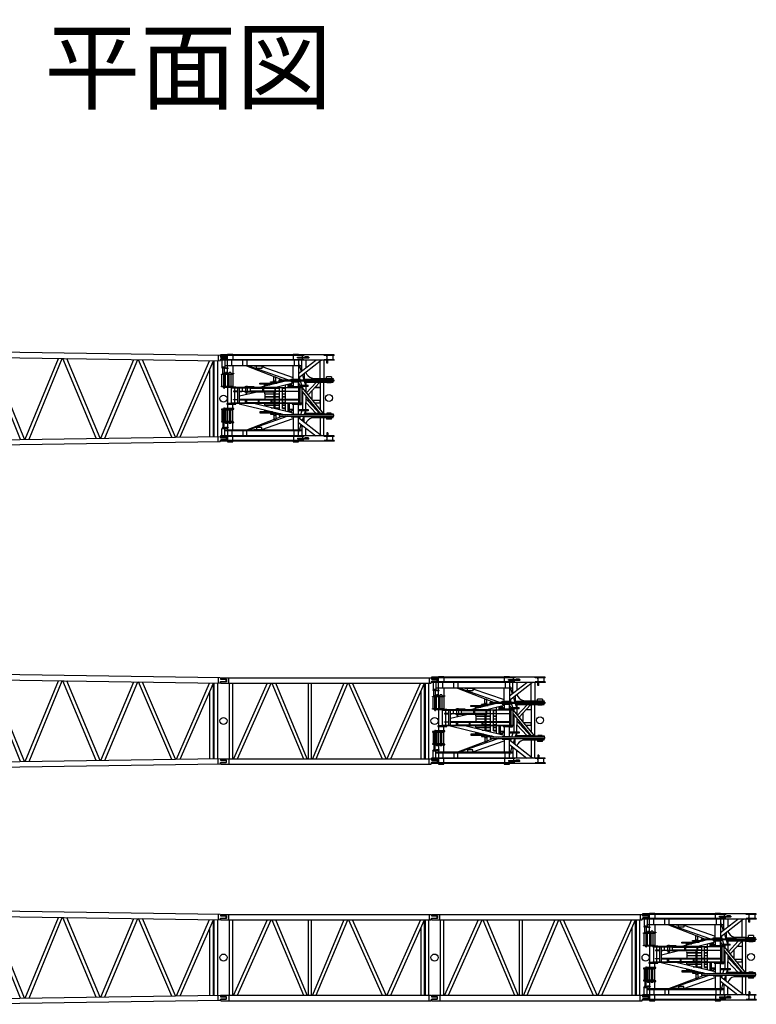
# Model space of a CAD drawing. Units: millimetres. Extents: x 271037 to 772975, y -537760 to 27888.
# Drawn here: x 425936 to 446881, y -249724 to -221727 of the extents above; entities that cross this region are included whole.
import ezdxf

# ---------------------------------------------------------------- set-up
doc = ezdxf.new("R2010")
doc.units = ezdxf.units.MM
doc.layers.add('200', color=7, linetype='Continuous')
doc.styles.get("Standard").update_dxf_attribs({"font": 'arial.ttf'})

# ---------------------------------------------------------------- blocks, each defined once
blk = doc.blocks.new('A$C33036b5a')
at = {"layer": '200', "linetype": 'Continuous'}
for p, q in [((7002, 2555), (20, 2659)), ((20, 2659), (20, 2616)), ((189, 2616), (20, 2616)), ((20, 2544), (20, 2507)), ((189, 2544), (20, 2544)), ((189, 2616), (189, 2544)), ((249, 2503), (251, 2656)), ((6951, 2556), (6949, 2403)), ((7002, 2555), (7014, 2513)), ((20, 2507), (7002, 2403)), ((264, 156), (264, 2503)), ((366, 158), (366, 2502)), ((1331, 172), (387, 2501)), ((1440, 174), (497, 2500)), ((1461, 174), (2406, 2471)), ((1572, 176), (2515, 2470)), ((3480, 204), (2536, 2469)), ((3590, 206), (2647, 2468)), ((3611, 206), (4554, 2439)), ((3722, 208), (4664, 2438)), ((5629, 236), (4685, 2437)), ((5739, 238), (4796, 2436)), ((5760, 238), (6703, 2407)), ((5871, 240), (6813, 2405)), ((6813, 254), (6813, 2405)), ((6834, 254), (6834, 2405)), ((6936, 256), (6936, 2404)), ((7002, 2403), (7014, 2446)), ((7014, 2513), (7180, 2513)), ((7014, 2446), (7180, 2446)), ((7180, 2446), (7180, 2513)), ((6712, 252), (6712, 2172)), ((20, 152), (7002, 257)), ((20, 116), (20, 152)), ((189, 116), (20, 116)), ((7002, 104), (20, 0)), ((20, 0), (20, 44)), ((189, 44), (20, 44)), ((189, 44), (189, 116)), ((249, 156), (251, 3)), ((6951, 103), (6949, 256)), ((7002, 256), (7014, 213)), ((7002, 104), (7014, 146)), ((7014, 213), (7180, 213)), ((7014, 146), (7180, 146)), ((7180, 213), (7180, 146))]:
    blk.add_line(p, q, dxfattribs=at)
for centre in [(100, 1330), (7100, 1330)]:
    blk.add_circle(centre, 100, dxfattribs=at)
blk = doc.blocks.new('COMP4')
at = {"layer": '200', "linetype": 'Continuous'}
blk.add_lwpolyline([(176.88, 197.8), (176.83, 197.99), (176.76, 198.06), (176.69, 197.99), (176.65, 197.8)], dxfattribs=at)
blk = doc.blocks.new('COMP5')
at = {"layer": '200', "linetype": 'Continuous'}
blk.add_lwpolyline([(176.65, 197.56), (176.69, 197.37), (176.76, 197.3), (176.83, 197.37), (176.88, 197.56)], dxfattribs=at)
blk = doc.blocks.new('COMP6')
at = {"layer": '200', "linetype": 'Continuous'}
blk.add_lwpolyline([(176.65, 204.23), (176.69, 204.04), (176.76, 203.97), (176.83, 204.04), (176.88, 204.23)], dxfattribs=at)
blk = doc.blocks.new('COMP7')
at = {"layer": '200', "linetype": 'Continuous'}
blk.add_lwpolyline([(176.88, 204.47), (176.83, 204.66), (176.76, 204.73), (176.69, 204.66), (176.65, 204.47)], dxfattribs=at)
blk = doc.blocks.new('A$C0ed05d2c')
at = {"layer": '200', "linetype": 'Continuous'}
for p, q in [((3250, 2472), (15, 2472)), ((15, 2472), (15, 2456)), ((2382, 2456), (15, 2456)), ((2382, 2335), (15, 2335)), ((15, 2320), (15, 2335)), ((3250, 2320), (15, 2320)), ((25, 2456), (25, 2434)), ((175, 2434), (25, 2434)), ((175, 2357), (25, 2357)), ((25, 2335), (25, 2357)), ((57, 2320), (57, 2122)), ((142, 2320), (142, 2122)), ((175, 2456), (175, 2434)), ((175, 2335), (175, 2357)), ((184, 2456), (184, 2335)), ((214, 2472), (214, 2491)), ((214, 2491), (366, 2491)), ((214, 2335), (214, 2456)), ((214, 2172), (214, 2320)), ((338, 2172), (338, 2320)), ((366, 2491), (366, 2472)), ((366, 2456), (366, 2335)), ((650, 2172), (650, 2320)), ((760, 2320), (760, 2172)), ((2079, 2491), (2231, 2491)), ((2079, 2472), (2079, 2491)), ((2086, 2335), (2086, 2456)), ((2106, 2320), (2106, 2172)), ((2202, 2385), (2202, 2407)), ((2202, 2407), (2524, 2407)), ((2202, 2385), (2524, 2385)), ((2231, 2491), (2231, 2472)), ((2231, 2320), (2231, 2172)), ((2888, 2320), (2231, 1809)), ((2231, 1938), (2722, 2320)), ((2233, 2242), (2255, 2172)), ((2328, 2013), (2328, 2320)), ((2348, 2407), (2348, 2456)), ((2348, 2335), (2348, 2385)), ((2382, 2472), (2382, 2456)), ((2382, 2335), (2382, 2320)), ((2514, 2416), (2414, 2416)), ((2414, 2416), (2414, 2407)), ((2414, 2376), (2414, 2385)), ((2514, 2376), (2414, 2376)), ((2442, 2320), (2442, 2102)), ((2514, 2407), (2514, 2416)), ((2514, 2385), (2514, 2376)), ((2524, 2407), (2524, 2385)), ((2851, 1803), (2851, 2291)), ((2952, 2320), (2952, 1803)), ((2965, 2456), (2965, 2472)), ((3250, 2456), (2965, 2456)), ((3250, 2335), (2965, 2335)), ((2965, 2335), (2965, 2320)), ((3036, 2236), (3036, 2320)), ((3064, 2236), (3064, 2320)), ((3210, 2456), (3210, 2335)), ((3250, 2456), (3250, 2472)), ((3250, 2335), (3250, 2320)), ((148, 2122), (52, 2122)), ((52, 2122), (75, 2100)), ((60, 2100), (195, 2100)), ((60, 2091), (60, 2100)), ((230, 2091), (60, 2091)), ((85, 1927), (85, 2091)), ((126, 1963), (106, 1963)), ((106, 1927), (106, 1963)), ((115, 2091), (115, 1963)), ((148, 2122), (125, 2100)), ((126, 1927), (126, 1963)), ((150, 2172), (2305, 2172)), ((150, 2156), (150, 2172)), ((2305, 2156), (150, 2156)), ((209, 1971), (159, 1971)), ((159, 1945), (159, 1971)), ((160, 2082), (160, 2091)), ((230, 2082), (160, 2082)), ((195, 2100), (195, 2091)), ((209, 1971), (209, 1945)), ((214, 2091), (214, 2156)), ((214, 1945), (214, 2082)), ((230, 2082), (230, 2091)), ((309, 1974), (259, 1974)), ((259, 1927), (259, 1974)), ((309, 1974), (309, 1927)), ((366, 2156), (366, 1945)), ((756, 2156), (1563, 1846)), ((1930, 1764), (804, 2156)), ((960, 2147), (960, 2156)), ((1110, 2147), (960, 2147)), ((1034, 2087), (1034, 2147)), ((1186, 2087), (1034, 2087)), ((1260, 2147), (1110, 2147)), ((1186, 2147), (1186, 2087)), ((1186, 2144), (2079, 1833)), ((1260, 2156), (1260, 2147)), ((2079, 1786), (2079, 2156)), ((2231, 2156), (2231, 1786)), ((2260, 2156), (2310, 1999)), ((2305, 2172), (2305, 2156)), ((3064, 2236), (3036, 2236)), ((47, 1911), (47, 1927)), ((47, 1927), (344, 1927)), ((344, 1911), (47, 1911)), ((57, 1581), (57, 1911)), ((91, 1929), (91, 1945)), ((91, 1945), (259, 1945)), ((259, 1929), (91, 1929)), ((104, 1911), (104, 1581)), ((126, 1581), (126, 1911)), ((159, 1581), (159, 1911)), ((209, 1911), (209, 1581)), ((214, 1911), (214, 1581)), ((259, 1581), (259, 1911)), ((309, 1945), (390, 1945)), ((390, 1929), (309, 1929)), ((309, 1911), (309, 1581)), ((344, 1927), (344, 1911)), ((366, 1929), (366, 1563)), ((390, 1945), (390, 1929)), ((1866, 1728), (1161, 1556)), ((1435, 1696), (1435, 1708)), ((1436, 1708), (1518, 1708)), ((1470, 1696), (1436, 1696)), ((1737, 1696), (1470, 1696)), ((1470, 1669), (1470, 1696)), ((1518, 1696), (1518, 1736)), ((1518, 1736), (1578, 1736)), ((1534, 1736), (1534, 1846)), ((1534, 1846), (1590, 1846)), ((1579, 1736), (1579, 1696)), ((1590, 1696), (1590, 1846)), ((1590, 1836), (1778, 1764)), ((1590, 1708), (1700, 1708)), ((1687, 1764), (3235, 1764)), ((1687, 1728), (1687, 1764)), ((3235, 1728), (1687, 1728)), ((1700, 1708), (1700, 1696)), ((2022, 1764), (2022, 1786)), ((2022, 1786), (2262, 1786)), ((2022, 1728), (2022, 1706)), ((2022, 1706), (2262, 1706)), ((2079, 1706), (2079, 1563)), ((2231, 1563), (2231, 1706)), ((2278, 1764), (2257, 1829)), ((2262, 1786), (2262, 1764)), ((2262, 1706), (2262, 1728)), ((2327, 1608), (2289, 1728)), ((2342, 1896), (2384, 1764)), ((2396, 1937), (2396, 1776)), ((2683, 1776), (2396, 1776)), ((2396, 1728), (2429, 1621)), ((2438, 1689), (2400, 1714)), ((2438, 1689), (2438, 1608)), ((2959, 1689), (2438, 1689)), ((2461, 1392), (2733, 1689)), ((2834, 1688), (2510, 1333)), ((2683, 1783), (2610, 1809)), ((2627, 1803), (2959, 1803)), ((2683, 1776), (2683, 1783)), ((2851, 1691), (2851, 923)), ((2952, 803), (2952, 1689)), ((2965, 1800), (3220, 1800)), ((2965, 1692), (3220, 1692)), ((3220, 1791), (2970, 1791)), ((3220, 1701), (2970, 1701)), ((2990, 1764), (2990, 1786)), ((2990, 1786), (3210, 1786)), ((2990, 1706), (2990, 1728)), ((3210, 1706), (2990, 1706)), ((3030, 1800), (3030, 1850)), ((3170, 1850), (3030, 1850)), ((3035, 1677), (3035, 1692)), ((3165, 1692), (3165, 1677)), ((3170, 1850), (3170, 1800)), ((3210, 1786), (3210, 1764)), ((3210, 1728), (3210, 1706)), ((3220, 1800), (3220, 1791)), ((3220, 1692), (3220, 1701)), ((3235, 1764), (3235, 1728)), ((47, 1565), (47, 1581)), ((47, 1581), (344, 1581)), ((344, 1565), (47, 1565)), ((91, 1563), (91, 1547)), ((91, 1563), (446, 1563)), ((446, 1547), (91, 1547)), ((106, 1528), (106, 1565)), ((106, 1528), (126, 1528)), ((126, 1528), (126, 1563)), ((214, 1547), (214, 1086)), ((1207, 1543), (311, 1543)), ((311, 1543), (311, 1534)), ((311, 1534), (1207, 1534)), ((322, 1534), (322, 1097)), ((344, 1581), (344, 1565)), ((386, 1437), (386, 1428)), ((494, 1437), (386, 1437)), ((386, 1428), (494, 1428)), ((423, 1437), (423, 1534)), ((423, 1203), (423, 1428)), ((446, 1547), (446, 1563)), ((494, 1534), (494, 1097)), ((558, 1097), (558, 1534)), ((558, 1437), (1207, 1437)), ((1207, 1428), (558, 1428)), ((622, 1425), (558, 1409)), ((558, 1305), (1011, 1415)), ((643, 1437), (643, 1534)), ((972, 1562), (707, 1562)), ((707, 1562), (707, 1543)), ((707, 1547), (1589, 1547)), ((707, 1424), (707, 1415)), ((707, 1424), (1589, 1424)), ((1589, 1415), (707, 1415)), ((727, 1534), (727, 1437)), ((782, 1572), (732, 1572)), ((732, 1572), (732, 1562)), ((737, 1409), (737, 1382)), ((777, 1382), (777, 1409)), ((782, 1562), (782, 1572)), ((787, 1437), (787, 1534)), ((857, 1523), (857, 1449)), ((857, 1523), (1207, 1523)), ((857, 1449), (1207, 1449)), ((972, 1562), (972, 1556)), ((972, 1556), (1589, 1556)), ((1130, 1669), (1626, 1669)), ((1130, 1637), (1130, 1669)), ((1494, 1637), (1130, 1637)), ((1207, 1547), (1207, 1424)), ((1246, 1424), (1246, 1547)), ((1246, 1534), (1555, 1534)), ((1246, 1523), (1555, 1523)), ((1246, 1449), (1555, 1449)), ((1266, 1582), (1266, 1627)), ((1266, 1627), (1310, 1627)), ((1310, 1627), (1310, 1592)), ((1310, 1618), (1414, 1618)), ((1527, 1415), (1527, 1203)), ((1555, 1547), (1555, 1424)), ((1570, 1203), (1570, 1415)), ((1583, 1424), (1583, 1547)), ((1583, 1543), (2351, 1543)), ((2351, 1534), (1583, 1534)), ((1583, 1523), (1687, 1523)), ((1583, 1448), (1687, 1448)), ((1583, 1443), (1687, 1443)), ((1583, 1437), (2269, 1437)), ((2269, 1428), (1583, 1428)), ((1589, 1556), (2079, 1675)), ((1589, 1547), (1589, 1556)), ((1589, 1415), (1589, 1424)), ((1687, 1534), (1687, 1437)), ((1687, 1428), (1687, 1203)), ((1779, 1437), (1779, 1534)), ((1779, 1523), (1852, 1523)), ((1779, 1448), (1851, 1448)), ((1779, 1443), (1852, 1443)), ((1779, 1203), (1779, 1428)), ((1851, 1619), (1851, 1543)), ((1852, 1534), (1852, 1437)), ((1852, 1428), (1852, 1203)), ((1940, 1543), (1940, 1641)), ((2033, 1626), (1940, 1626)), ((1940, 1610), (2046, 1610)), ((2079, 1574), (1940, 1574)), ((1940, 1558), (2055, 1558)), ((1978, 1626), (1978, 1650)), ((1978, 1574), (1978, 1610)), ((1978, 1543), (1978, 1558)), ((2072, 1578), (2009, 1658)), ((2290, 1563), (2055, 1563)), ((2055, 1563), (2055, 1547)), ((2055, 1547), (2290, 1547)), ((2335, 1543), (2231, 1669)), ((2231, 1534), (2231, 1437)), ((2231, 1428), (2231, 1203)), ((2235, 1582), (2267, 1582)), ((2235, 1582), (2235, 1563)), ((2267, 1563), (2267, 1582)), ((2269, 1534), (2269, 1097)), ((2281, 1608), (2507, 1608)), ((2290, 1563), (2290, 1547)), ((2504, 1576), (2308, 1576)), ((2333, 1097), (2333, 1534)), ((2333, 1427), (2851, 804)), ((2909, 853), (2343, 1534)), ((2351, 1576), (2351, 1525)), ((2351, 1406), (2351, 915)), ((2438, 1576), (2438, 1420)), ((2507, 1576), (2507, 1608)), ((2621, 1199), (2621, 1449)), ((2851, 1540), (2699, 1540)), ((2707, 1549), (2851, 1549)), ((3165, 1677), (3035, 1677)), ((386, 1194), (386, 1203)), ((386, 1203), (494, 1203)), ((494, 1194), (386, 1194)), ((423, 1097), (423, 1194)), ((2269, 1203), (558, 1203)), ((558, 1194), (2269, 1194)), ((723, 1097), (723, 1194)), ((737, 1382), (777, 1382)), ((750, 1183), (750, 1109)), ((1086, 1183), (750, 1183)), ((1086, 1193), (1086, 1098)), ((1114, 1098), (1114, 1193)), ((1450, 1183), (1114, 1183)), ((1275, 1368), (1275, 1395)), ((1275, 1368), (1527, 1368)), ((1275, 1363), (1527, 1363)), ((1275, 1363), (1275, 1288)), ((1275, 1288), (1527, 1288)), ((1275, 1283), (1527, 1283)), ((1275, 1283), (1275, 1208)), ((1275, 1208), (1527, 1208)), ((1275, 1194), (1275, 1183)), ((1450, 1183), (1450, 1109)), ((1454, 1193), (1454, 1098)), ((1481, 1098), (1481, 1193)), ((1481, 1128), (1527, 1128)), ((1481, 1123), (1527, 1123)), ((1527, 1194), (1527, 1097)), ((1570, 1368), (1687, 1368)), ((1570, 1363), (1687, 1363)), ((1570, 1288), (1687, 1288)), ((1570, 1283), (1687, 1283)), ((1570, 1208), (1687, 1208)), ((1570, 1097), (1570, 1194)), ((1570, 1128), (1687, 1128)), ((1570, 1123), (1687, 1123)), ((1687, 1194), (1687, 1097)), ((1779, 1368), (1852, 1368)), ((1779, 1363), (1852, 1363)), ((1779, 1288), (1852, 1288)), ((1779, 1283), (1852, 1283)), ((1779, 1208), (1852, 1208)), ((1779, 1097), (1779, 1194)), ((1779, 1128), (1852, 1128)), ((1779, 1123), (1852, 1123)), ((1852, 1193), (1852, 1097)), ((2231, 1194), (2231, 1097)), ((2438, 1110), (2442, 1120)), ((2438, 1110), (2442, 1120)), ((2459, 1276), (2441, 1257)), ((2834, 804), (2441, 1234)), ((2442, 1295), (2442, 1120)), ((2442, 1120), (2733, 802)), ((2520, 1343), (2520, 1321)), ((2520, 1202), (2520, 1148)), ((2635, 1183), (2844, 1183)), ((2844, 1108), (2844, 1183)), ((47, 927), (47, 911)), ((344, 927), (47, 927)), ((47, 911), (344, 911)), ((57, 911), (57, 581)), ((104, 581), (104, 911)), ((106, 963), (126, 963)), ((106, 963), (106, 927)), ((126, 963), (126, 927)), ((126, 911), (126, 581)), ((134, 945), (134, 929)), ((390, 945), (134, 945)), ((134, 929), (390, 929)), ((159, 911), (159, 581)), ((446, 1086), (190, 1086)), ((190, 1086), (190, 1070)), ((190, 1070), (446, 1070)), ((209, 581), (209, 911)), ((214, 1070), (214, 945)), ((259, 911), (259, 581)), ((309, 581), (309, 911)), ((2351, 1097), (311, 1097)), ((311, 1097), (311, 1088)), ((2351, 1088), (311, 1088)), ((344, 911), (344, 927)), ((366, 945), (366, 1041)), ((366, 563), (366, 929)), ((390, 929), (390, 945)), ((446, 1070), (446, 1086)), ((547, 1084), (1866, 764)), ((1086, 1109), (750, 1109)), ((2079, 817), (962, 1088)), ((1450, 1109), (1114, 1109)), ((1494, 854), (1130, 854)), ((1130, 854), (1130, 822)), ((1266, 910), (1266, 864)), ((1266, 864), (1310, 864)), ((1275, 1097), (1275, 1109)), ((1275, 1048), (1275, 1088)), ((1275, 1048), (1527, 1048)), ((1275, 1043), (1527, 1043)), ((1275, 1043), (1275, 1012)), ((1310, 864), (1310, 899)), ((1310, 874), (1414, 874)), ((1455, 968), (1527, 968)), ((1527, 1088), (1527, 951)), ((1570, 940), (1570, 1088)), ((1570, 1048), (1687, 1048)), ((1570, 1043), (1687, 1043)), ((1570, 968), (1687, 968)), ((1687, 1088), (1687, 912)), ((1779, 946), (1779, 1088)), ((1779, 1048), (1851, 1048)), ((1779, 1043), (1851, 1043)), ((1779, 968), (1851, 968)), ((1779, 946), (1851, 946)), ((1851, 1088), (1851, 872)), ((1940, 850), (1940, 1088)), ((1940, 933), (2079, 933)), ((2079, 917), (1940, 917)), ((1940, 881), (2046, 881)), ((2033, 865), (1940, 865)), ((1978, 933), (1978, 1088)), ((1978, 881), (1978, 917)), ((1978, 841), (1978, 865)), ((2009, 834), (2072, 914)), ((2280, 1086), (2055, 1086)), ((2055, 1086), (2055, 1070)), ((2055, 1070), (2280, 1070)), ((2079, 1070), (2079, 786)), ((2231, 786), (2231, 1070)), ((2231, 915), (2507, 915)), ((2507, 883), (2231, 883)), ((2235, 1070), (2235, 1050)), ((2267, 1050), (2235, 1050)), ((2267, 1050), (2267, 1070)), ((2280, 1088), (2280, 1058)), ((2280, 1058), (2322, 1058)), ((2327, 883), (2289, 764)), ((2322, 1058), (2322, 1088)), ((2396, 764), (2429, 870)), ((2438, 915), (2438, 1110)), ((2438, 803), (2438, 883)), ((2507, 915), (2507, 883)), ((2641, 1040), (2619, 1040)), ((2621, 1040), (2621, 1080)), ((2641, 1016), (2641, 1040)), ((2697, 1108), (2844, 1108)), ((47, 581), (47, 565)), ((344, 581), (47, 581)), ((47, 565), (344, 565)), ((85, 565), (85, 401)), ((91, 563), (91, 547)), ((259, 563), (91, 563)), ((259, 565), (259, 518)), ((309, 518), (309, 565)), ((390, 563), (309, 563)), ((344, 565), (344, 581)), ((390, 547), (390, 563)), ((1563, 645), (756, 335)), ((1930, 728), (804, 335)), ((1130, 822), (1626, 822)), ((1186, 348), (2079, 659)), ((1435, 795), (1435, 783)), ((1470, 795), (1436, 795)), ((1436, 783), (1518, 783)), ((1470, 822), (1470, 795)), ((1737, 795), (1470, 795)), ((1518, 795), (1518, 755)), ((1518, 755), (1578, 755)), ((1534, 755), (1534, 645)), ((1534, 645), (1590, 645)), ((1579, 755), (1579, 795)), ((1590, 795), (1590, 645)), ((1590, 783), (1700, 783)), ((1778, 728), (1590, 655)), ((3235, 764), (1687, 764)), ((1687, 764), (1687, 728)), ((1687, 728), (3235, 728)), ((1700, 783), (1700, 795)), ((2022, 764), (2022, 786)), ((2022, 786), (2262, 786)), ((2022, 728), (2022, 706)), ((2022, 706), (2262, 706)), ((2079, 706), (2079, 335)), ((2231, 335), (2231, 706)), ((2888, 172), (2231, 682)), ((2278, 728), (2257, 662)), ((2262, 786), (2262, 764)), ((2262, 706), (2262, 728)), ((2342, 596), (2384, 728)), ((2683, 715), (2396, 715)), ((2396, 554), (2396, 715)), ((2438, 803), (2400, 778)), ((2959, 803), (2438, 803)), ((2683, 708), (2610, 682)), ((2627, 689), (2959, 689)), ((2683, 715), (2683, 708)), ((2851, 689), (2851, 201)), ((2952, 172), (2952, 689)), ((2965, 800), (3220, 800)), ((2965, 692), (3220, 692)), ((3220, 791), (2970, 791)), ((3220, 701), (2970, 701)), ((2990, 786), (2990, 764)), ((3210, 786), (2990, 786)), ((2990, 728), (2990, 706)), ((2990, 706), (3210, 706)), ((3030, 692), (3030, 642)), ((3170, 642), (3030, 642)), ((3165, 815), (3035, 815)), ((3035, 815), (3035, 800)), ((3165, 800), (3165, 815)), ((3170, 642), (3170, 692)), ((3210, 764), (3210, 786)), ((3210, 706), (3210, 728)), ((3220, 800), (3220, 791)), ((3220, 692), (3220, 701)), ((3235, 728), (3235, 764)), ((52, 369), (75, 392)), ((148, 369), (52, 369)), ((57, 172), (57, 369)), ((230, 401), (60, 401)), ((60, 401), (60, 392)), ((60, 392), (195, 392)), ((91, 547), (259, 547)), ((106, 547), (106, 528)), ((126, 528), (106, 528)), ((115, 401), (115, 528)), ((148, 369), (125, 392)), ((126, 547), (126, 528)), ((142, 172), (142, 369)), ((2305, 335), (150, 335)), ((150, 335), (150, 319)), ((150, 319), (2305, 319)), ((159, 547), (159, 521)), ((209, 521), (159, 521)), ((230, 410), (160, 410)), ((160, 410), (160, 401)), ((195, 392), (195, 401)), ((209, 521), (209, 547)), ((214, 547), (214, 410)), ((214, 401), (214, 335)), ((214, 319), (214, 172)), ((230, 410), (230, 401)), ((309, 518), (259, 518)), ((309, 547), (390, 547)), ((338, 319), (338, 172)), ((366, 335), (366, 547)), ((650, 319), (650, 172)), ((760, 172), (760, 319)), ((1110, 344), (960, 344)), ((960, 344), (960, 335)), ((1034, 405), (1034, 344)), ((1186, 404), (1034, 404)), ((1260, 344), (1110, 344)), ((1186, 344), (1186, 405)), ((1260, 335), (1260, 344)), ((2106, 172), (2106, 319)), ((2231, 553), (2722, 172)), ((2231, 172), (2231, 319)), ((2233, 250), (2255, 319)), ((2260, 335), (2310, 492)), ((2305, 319), (2305, 335)), ((2328, 478), (2328, 172)), ((2442, 172), (2442, 389)), ((3250, 172), (15, 172)), ((15, 172), (15, 156)), ((2382, 156), (15, 156)), ((15, 20), (15, 35)), ((2382, 35), (15, 35)), ((3250, 20), (15, 20)), ((25, 156), (25, 134)), ((175, 134), (25, 134)), ((175, 57), (25, 57)), ((25, 35), (25, 57)), ((175, 156), (175, 134)), ((175, 35), (175, 57)), ((184, 35), (184, 156)), ((214, 156), (214, 35)), ((214, 20), (214, 0)), ((214, 0), (366, 0)), ((366, 35), (366, 156)), ((366, 0), (366, 20)), ((2079, 20), (2079, 0)), ((2079, 0), (2231, 0)), ((2086, 156), (2086, 35)), ((2202, 107), (2524, 107)), ((2202, 107), (2202, 85)), ((2202, 85), (2524, 85)), ((2231, 0), (2231, 20)), ((2348, 156), (2348, 107)), ((2348, 85), (2348, 35)), ((2382, 156), (2382, 172)), ((2382, 20), (2382, 35)), ((2514, 116), (2414, 116)), ((2414, 116), (2414, 107)), ((2414, 76), (2414, 85)), ((2514, 76), (2414, 76)), ((2514, 107), (2514, 116)), ((2514, 85), (2514, 76)), ((2524, 85), (2524, 107)), ((2965, 156), (2965, 172)), ((3250, 156), (2965, 156)), ((3250, 35), (2965, 35)), ((2965, 35), (2965, 20)), ((3064, 255), (3036, 255)), ((3036, 255), (3036, 172)), ((3064, 255), (3064, 172)), ((3210, 35), (3210, 156)), ((3250, 156), (3250, 172)), ((3250, 35), (3250, 20))]:
    blk.add_line(p, q, dxfattribs=at)
for centre in [(100, 1228), (3100, 1246)]:
    blk.add_circle(centre, 100, dxfattribs=at)
for centre, radius, start, end in [((2971, 2396), 80.4, 311.5439, 48.4561), ((2707, 2081), 288, 202.2216, 250.3367), ((2875, 821), 47.1, 337.8383, 43.4552), ((2707, 411), 288, 109.6633, 157.7784), ((2971, 96), 80.4, 311.5439, 48.4561)]:
    blk.add_arc(centre, radius, start, end, dxfattribs=at)
at = {"layer": '200', "linetype": 'Continuous', "xscale": 150.0000375000101, "yscale": 150.0000375000101, "zscale": 150.0000375000101}
for name in ['COMP7', 'COMP6', 'COMP4', 'COMP5']:
    blk.add_blockref(name, (-23556, -28906), dxfattribs=at)
blk = doc.blocks.new('A$Cdffdaaaa')
at = {"layer": '200', "linetype": 'Continuous'}
for p, q in [((20, 2452), (6002, 2452)), ((20, 2452), (20, 2412)), ((189, 2412), (20, 2412)), ((20, 2300), (20, 2340)), ((189, 2340), (20, 2340)), ((20, 2300), (6002, 2300)), ((189, 2412), (189, 2340)), ((250, 2300), (250, 2452)), ((264, 2300), (264, 152)), ((366, 152), (366, 2300)), ((1344, 2300), (387, 152)), ((498, 152), (1455, 2300)), ((1476, 2300), (2373, 152)), ((2483, 152), (1586, 2300)), ((2504, 2300), (2504, 152)), ((2606, 152), (2606, 2300)), ((3524, 2300), (2627, 152)), ((2737, 152), (3634, 2300)), ((3655, 2300), (4612, 152)), ((4724, 152), (3766, 2300)), ((5702, 2300), (4745, 152)), ((4856, 152), (5813, 2300)), ((5813, 152), (5813, 2300)), ((5834, 2300), (5834, 152)), ((5936, 152), (5936, 2300)), ((5950, 2452), (5950, 2300)), ((6002, 2452), (6013, 2410)), ((6002, 2300), (6013, 2343)), ((6013, 2410), (6180, 2410)), ((6013, 2343), (6180, 2343)), ((6180, 2343), (6180, 2410)), ((5712, 2072), (5712, 152)), ((20, 152), (20, 112)), ((20, 152), (6002, 152)), ((189, 112), (20, 112)), ((189, 40), (20, 40)), ((20, 0), (20, 40)), ((20, 0), (6002, 0)), ((189, 40), (189, 112)), ((250, 152), (250, 0)), ((5950, 0), (5950, 152)), ((6002, 152), (6013, 110)), ((6002, 0), (6013, 43)), ((6013, 110), (6180, 110)), ((6013, 43), (6180, 43)), ((6180, 110), (6180, 43))]:
    blk.add_line(p, q, dxfattribs=at)
for centre in [(100, 1226), (6100, 1226)]:
    blk.add_circle(centre, 100, dxfattribs=at)

msp = doc.modelspace()

# ---------------------------------------------------------------- block references
for name, p in [('A$C33036b5a', (424631.17591, -233831.61268)), ('A$C0ed05d2c', (431631.17711, -233729.83615)), ('A$C33036b5a', (424631.17591, -242995.51383)), ('A$Cdffdaaaa', (431631.17711, -242892.1068)), ('A$C0ed05d2c', (437631.17711, -242893.7373)), ('A$C33036b5a', (424631.17591, -249723.62448)), ('A$Cdffdaaaa', (431631.17711, -249620.21745)), ('A$Cdffdaaaa', (437631.17711, -249620.21745)), ('A$C0ed05d2c', (443631.17711, -249621.84796))]:
    msp.add_blockref(name, p)

# ---------------------------------------------------------------- texts
at = {"linetype": 'Continuous', "insert": (412992.8758, -222065.371), "char_height": 2000, "width": 21497.2727273, "attachment_point": 1}
msp.add_mtext('{\\fMS PGothic|b0|i0|c128|p50;斜ブーム\u3000平面図}', dxfattribs=at)

doc.saveas('drawing.dxf')
